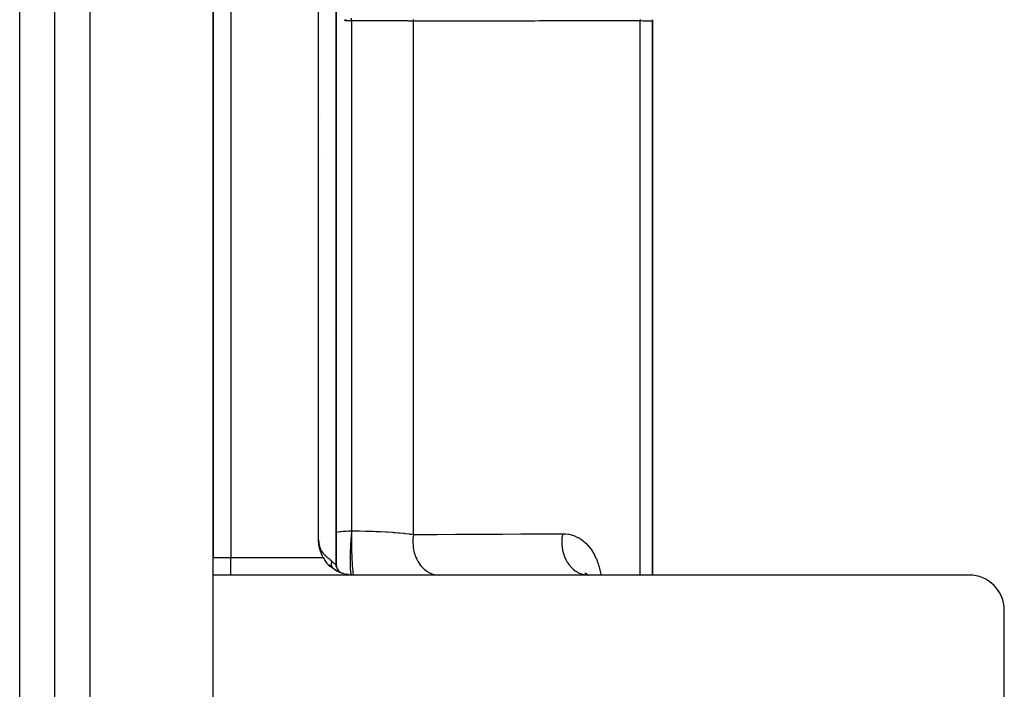
# Model space of a CAD drawing. Units: millimetres. Extents: x -393 to 623, y -438 to 438.
# Drawn here: x 34 to 90, y 301 to 339 of the extents above; entities that cross this region are included whole.
import ezdxf

# ---------------------------------------------------------------- set-up
doc = ezdxf.new("R2010")
doc.units = ezdxf.units.MM
doc.linetypes.add('DASHED', pattern=[9.652, 8.128, -1.524])
doc.layers.add('nevidi', color=4, linetype='DASHED')

msp = doc.modelspace()

# ---------------------------------------------------------------- linework, layer by layer
at = {"color": 2}
for p, q in [((36, 254.884), (36, 430.884)), ((45, 376.884), (45, 308.884)), ((45, 308.884), (45, 376.884)), ((52, 377.298), (52, 308.47)), ((52, 377.298), (52, 308.47)), ((52, 308.47), (52, 377.298)), ((52, 377.298), (52, 308.47)), ((69.999, 339.411), (69.997, 339.427)), ((69.998, 339.428), (69.998, 339.411)), ((69.998, 339.427), (69.999, 339.411)), ((69.998, 339.426), (69.999, 339.411)), ((69.998, 339.426), (69.999, 339.411)), ((69.998, 339.426), (69.999, 339.411)), ((69.999, 339.448), (69.999, 339.44)), ((69.999, 339.447), (70, 339.384)), ((69.999, 339.438), (69.999, 339.411)), ((69.999, 339.436), (70, 339.384)), ((69.999, 339.434), (69.999, 339.411)), ((69.999, 339.434), (70, 339.384)), ((69.999, 339.432), (69.999, 339.411)), ((69.999, 339.432), (70, 339.384)), ((69.999, 339.431), (69.999, 339.411)), ((69.999, 339.426), (69.999, 339.411)), ((69.999, 339.425), (69.999, 339.411)), ((70, 339.466), (70, 339.384)), ((70, 339.439), (70, 339.384)), ((70, 339.437), (70, 339.384)), ((70, 339.436), (70, 339.384)), ((70, 339.435), (70, 339.384)), ((70, 339.434), (70, 339.384)), ((70, 339.433), (70, 339.384)), ((70, 339.432), (70, 339.384)), ((70, 339.431), (70, 339.384)), ((70, 339.431), (70, 339.384)), ((70, 339.384), (70, 339.43)), ((70, 339.43), (70, 339.384)), ((70, 339.43), (70, 339.384)), ((70, 307.884), (70, 339.384)), ((70, 339.384), (70, 307.884)), ((51.095, 331.884), (51.094, 331.884)), ((51.859, 321.884), (51.861, 321.884)), ((51.861, 321.884), (51.859, 321.884)), ((51.974, 321.884), (51.975, 321.884)), ((51.975, 321.884), (51.974, 321.884)), ((51.017, 309.643), (51.006, 309.728)), ((51.017, 309.647), (51.007, 309.722)), ((51.016, 309.651), (51.007, 309.716)), ((51.015, 309.657), (51.008, 309.71)), ((51.029, 309.553), (51.008, 309.704)), ((51.03, 309.553), (51.009, 309.698)), ((51.03, 309.553), (51.009, 309.692)), ((51.03, 309.553), (51.01, 309.686)), ((51.025, 309.571), (51.01, 309.68)), ((51.029, 309.551), (51.015, 309.655)), ((51.029, 309.554), (51.016, 309.648)), ((51.028, 309.557), (51.017, 309.643)), ((51.028, 309.558), (51.018, 309.639)), ((51.04, 309.488), (51.033, 309.533)), ((51.086, 309.314), (51.078, 309.337)), ((51.08, 309.331), (51.079, 309.337)), ((51.093, 309.284), (51.081, 309.328)), ((51.128, 309.181), (51.11, 309.231)), ((45, 308.75), (45, 308.884)), ((45, 308.75), (45, 308.884)), ((45, 307.888), (45, 308.884)), ((51.483, 308.58), (51.432, 308.645)), ((51.659, 308.4), (51.582, 308.475)), ((51.709, 308.341), (51.616, 308.407)), ((51.731, 308.326), (51.622, 308.399)), ((51.735, 308.324), (51.628, 308.393)), ((51.744, 308.32), (51.634, 308.386)), ((51.71, 308.357), (51.665, 308.401)), ((51.737, 308.334), (51.673, 308.394)), ((51.76, 308.312), (51.683, 308.369)), ((51.758, 308.313), (51.69, 308.361)), ((51.768, 308.307), (51.691, 308.348)), ((51.752, 308.316), (51.697, 308.353)), ((51.746, 308.319), (51.705, 308.345)), ((51.807, 308.28), (51.733, 308.344)), ((51.819, 308.271), (51.741, 308.334)), ((51.78, 308.301), (51.75, 308.324)), ((51.778, 308.308), (51.773, 308.312)), ((51.822, 308.267), (51.783, 308.298)), ((51.799, 308.288), (51.802, 308.285)), ((51.819, 308.27), (51.806, 308.28)), ((51.96, 308.177), (51.943, 308.189)), ((52.019, 308.333), (52.008, 308.38)), ((52.035, 308.287), (52.044, 308.259)), ((52.103, 308.166), (52.078, 308.201)), ((52.138, 308.125), (52.122, 308.144)), ((52.177, 308.088), (52.173, 308.092)), ((52.224, 308.043), (52.22, 308.045)), ((45, 253.884), (45, 307.884)), ((88, 307.884), (45, 307.884)), ((52.418, 307.971), (52.379, 307.984)), ((52.704, 307.908), (52.589, 307.928)), ((57, 307.886), (57, 307.884)), ((58, 307.922), (58, 307.923)), ((58, 307.923), (58, 307.922)), ((66.281, 307.9), (66.146, 307.984)), ((66.325, 307.884), (66.168, 307.937)), ((66.353, 307.884), (66.216, 307.898)), ((66.293, 307.895), (66.217, 307.947)), ((66.301, 307.892), (66.236, 307.961)), ((66.312, 307.888), (66.236, 307.917)), ((66.338, 307.884), (66.284, 307.892)), ((90, 258.884), (90, 305.884))]:
    msp.add_line(p, q, dxfattribs=at)
for points in [[(52.517, 339.401), (52.516, 339.404), (52.515, 339.404), (52.512, 339.41), (52.511, 339.412), (52.508, 339.417), (52.506, 339.421), (52.504, 339.425), (52.502, 339.43), (52.5, 339.433), (52.497, 339.44), (52.497, 339.442), (52.494, 339.45), (52.493, 339.452), (52.493, 339.452), (52.49, 339.462), (52.49, 339.464), (52.488, 339.472)], [(51.268, 308.884), (51.261, 308.896), (51.244, 308.926), (51.208, 308.996), (51.194, 309.026), (51.162, 309.097), (51.149, 309.127), (51.121, 309.199), (51.11, 309.231), (51.086, 309.304), (51.077, 309.336), (51.057, 309.411), (51.049, 309.443), (51.034, 309.519), (51.028, 309.552), (51.016, 309.628), (51.012, 309.662), (51.005, 309.738), (51.003, 309.773), (51, 309.85), (51, 309.884)], [(51.043, 309.483), (51.033, 309.523), (51.029, 309.551)], [(51.043, 309.478), (51.035, 309.512), (51.03, 309.546)], [(51.031, 309.553), (51.032, 309.554), (51.033, 309.554), (51.033, 309.554), (51.034, 309.554), (51.034, 309.555), (51.035, 309.555), (51.036, 309.555), (51.036, 309.555), (51.037, 309.556), (51.037, 309.556), (51.038, 309.556), (51.039, 309.556), (51.039, 309.556), (51.04, 309.557), (51.04, 309.557), (51.041, 309.557), (51.042, 309.557), (51.042, 309.558), (51.043, 309.558), (51.043, 309.558)], [(51.047, 309.462), (51.037, 309.5), (51.032, 309.54)], [(51.05, 309.443), (51.042, 309.477), (51.034, 309.525)], [(51.093, 309.29), (51.08, 309.325), (51.06, 309.411)], [(51.268, 308.884), (51.3, 308.826), (51.311, 308.806), (51.32, 308.79), (51.328, 308.775), (51.343, 308.748), (51.36, 308.717), (51.369, 308.702), (51.374, 308.693), (51.393, 308.661), (51.395, 308.658), (51.411, 308.632), (51.417, 308.621), (51.431, 308.601), (51.443, 308.583), (51.449, 308.574), (51.472, 308.545), (51.484, 308.529), (51.494, 308.518), (51.502, 308.507), (51.521, 308.486), (51.537, 308.47), (51.544, 308.462), (51.575, 308.434), (51.606, 308.407), (51.607, 308.406), (51.618, 308.398), (51.636, 308.384), (51.668, 308.362), (51.691, 308.348), (51.727, 308.328), (51.769, 308.308)], [(52.004, 308.414), (52.002, 308.428), (52, 308.47)]]:
    msp.add_lwpolyline(points, dxfattribs=at)
for centre, radius, start, end in [((53, 309.884), 2, 185.9306, 189.0194), ((53, 309.884), 2, 191.9238, 192.734), ((53, 309.884), 2, 199.0611, 200.5235), ((53, 309.884), 2, 201.1576, 202.2453), ((53, 309.884), 2, 209.5994, 210.0062), ((53, 309.884), 2, 215.3992, 216.1896), ((53, 309.884), 2, 224.8569, 227.9124), ((53, 309.884), 2, 231.9974, 270), ((52.5, 308.47), 0.5, 180, 236.8944), ((52.5, 308.47), 0.5, 243.08, 244.0998), ((88, 305.884), 2, 0, 90)]:
    msp.add_arc(centre, radius, start, end, dxfattribs=at)
at = {"layer": 'nevidi', "color": 7, "linetype": 'Continuous'}
for p, q in [((38, 252.884), (38, 432.884)), ((34, 261.384), (34, 424.384)), ((46, 376.884), (46, 308.884)), ((51, 309.884), (51, 375.884)), ((52.876, 339.401), (52.876, 310.4)), ((56.395, 310.191), (56.395, 339.395)), ((69.298, 307.884), (69.298, 339.398)), ((51.095, 333.884), (51.094, 333.884)), ((51.975, 327.884), (51.974, 327.884)), ((51.858, 310.308), (51.859, 310.309)), ((51.974, 310.328), (51.976, 310.328)), ((51.132, 310.069), (51.134, 310.069)), ((45, 308.884), (46, 308.884)), ((46, 308.884), (51.268, 308.884)), ((46, 307.884), (46, 308.884)), ((51.777, 308.312), (51.779, 308.31)), ((51.787, 308.301), (51.789, 308.299)), ((52.859, 307.9), (52.864, 307.893)), ((52.865, 307.893), (52.871, 307.889))]:
    msp.add_line(p, q, dxfattribs=at)
for points in [[(52.569, 339.472), (52.563, 339.468), (52.563, 339.468), (52.558, 339.463), (52.558, 339.463), (52.553, 339.459), (52.553, 339.459), (52.551, 339.457), (52.548, 339.454), (52.548, 339.454), (52.544, 339.45), (52.544, 339.449), (52.543, 339.448), (52.54, 339.445), (52.54, 339.445), (52.536, 339.44), (52.536, 339.44), (52.532, 339.435), (52.532, 339.435), (52.529, 339.43), (52.529, 339.43), (52.526, 339.425), (52.526, 339.425), (52.523, 339.419), (52.523, 339.419), (52.521, 339.414), (52.521, 339.414), (52.519, 339.409), (52.519, 339.409), (52.518, 339.403), (52.518, 339.403), (52.517, 339.401)], [(52.876, 339.401), (52.874, 339.401), (52.708, 339.401), (52.695, 339.401), (52.689, 339.401), (52.517, 339.401)], [(52.876, 339.401), (52.876, 339.451), (52.876, 339.457), (52.876, 339.457), (52.876, 339.459), (52.877, 339.514), (52.877, 339.514), (52.877, 339.515), (52.877, 339.52), (52.878, 339.567)], [(56.395, 339.395), (56.386, 339.395), (56.277, 339.396), (56.114, 339.396), (56.072, 339.397), (55.838, 339.397), (55.777, 339.398), (55.732, 339.398), (55.413, 339.398), (55.364, 339.399), (55.349, 339.399), (55.023, 339.399), (54.971, 339.399), (54.818, 339.4), (54.612, 339.4), (54.558, 339.4), (54.252, 339.4), (54.186, 339.401), (54.13, 339.401), (53.746, 339.401), (53.688, 339.401), (53.662, 339.401), (53.292, 339.401), (53.233, 339.401), (53.054, 339.401), (52.876, 339.401)], [(56.395, 339.395), (56.396, 339.42), (56.398, 339.447), (56.398, 339.451), (56.399, 339.458), (56.402, 339.48)], [(69.298, 339.398), (69.133, 339.398), (69.09, 339.398), (68.827, 339.397), (68.784, 339.397), (68.52, 339.397), (68.477, 339.397), (68.213, 339.397), (68.17, 339.397), (67.907, 339.397), (67.864, 339.397), (67.6, 339.397), (67.557, 339.397), (67.293, 339.397), (67.25, 339.397), (66.987, 339.397), (66.944, 339.397), (66.68, 339.397), (66.637, 339.397), (66.373, 339.397), (66.33, 339.397), (66.067, 339.397), (66.024, 339.397), (65.76, 339.397), (65.717, 339.397), (65.453, 339.397), (65.41, 339.397), (65.147, 339.397), (65.104, 339.397), (64.84, 339.397), (64.797, 339.397), (64.533, 339.397), (64.49, 339.397), (64.227, 339.397), (64.184, 339.397), (63.92, 339.397), (63.877, 339.397), (63.613, 339.397), (63.57, 339.397), (63.307, 339.396), (63.263, 339.396), (63, 339.396), (62.957, 339.396), (62.693, 339.396), (62.65, 339.396), (62.387, 339.396), (62.343, 339.396), (62.08, 339.396), (62.037, 339.396), (61.773, 339.396), (61.73, 339.396), (61.467, 339.396), (61.423, 339.396), (61.16, 339.396), (61.117, 339.396), (60.853, 339.396), (60.81, 339.396), (60.547, 339.396), (60.503, 339.396), (60.24, 339.396), (60.197, 339.396), (59.933, 339.396), (59.89, 339.396), (59.627, 339.396), (59.583, 339.396), (59.32, 339.396), (59.277, 339.396), (59.013, 339.396), (58.97, 339.396), (58.706, 339.396), (58.663, 339.396), (58.4, 339.396), (58.356, 339.396), (58.093, 339.396), (58.05, 339.396), (57.786, 339.396), (57.743, 339.396), (57.48, 339.396), (57.436, 339.396), (57.173, 339.396), (57.13, 339.396), (56.866, 339.396), (56.823, 339.396), (56.56, 339.395), (56.516, 339.395), (56.395, 339.395)], [(69.298, 339.398), (69.299, 339.417), (69.301, 339.447), (69.301, 339.45), (69.301, 339.451), (69.305, 339.477)], [(70, 339.384), (70, 339.384), (69.981, 339.386), (69.977, 339.387), (69.976, 339.387), (69.921, 339.389), (69.911, 339.389), (69.907, 339.389), (69.819, 339.391), (69.805, 339.392), (69.793, 339.392), (69.678, 339.394), (69.659, 339.394), (69.635, 339.394), (69.499, 339.396), (69.475, 339.396), (69.436, 339.396), (69.298, 339.398)], [(69.997, 339.427), (69.996, 339.439), (69.993, 339.454), (69.99, 339.47)], [(52, 310.332), (52.113, 310.347), (52.211, 310.359), (52.26, 310.364), (52.407, 310.378), (52.455, 310.382), (52.575, 310.389), (52.708, 310.396), (52.74, 310.397), (52.876, 310.4)], [(52.876, 310.4), (52.873, 310.37), (52.872, 310.36), (52.866, 310.292), (52.865, 310.282), (52.859, 310.213), (52.859, 310.203), (52.858, 310.197), (52.853, 310.133), (52.852, 310.123), (52.847, 310.053), (52.846, 310.042), (52.841, 309.972), (52.84, 309.961), (52.84, 309.956), (52.835, 309.89), (52.835, 309.879), (52.83, 309.809), (52.829, 309.798), (52.825, 309.727), (52.824, 309.716), (52.824, 309.711), (52.82, 309.645), (52.82, 309.635), (52.816, 309.564), (52.816, 309.554), (52.812, 309.483), (52.812, 309.473), (52.811, 309.467), (52.808, 309.403), (52.808, 309.392), (52.805, 309.323), (52.805, 309.313), (52.802, 309.245), (52.802, 309.234), (52.801, 309.229), (52.799, 309.167), (52.799, 309.157), (52.797, 309.09), (52.797, 309.08), (52.795, 309.015), (52.795, 309.005), (52.795, 309), (52.794, 308.941), (52.793, 308.931), (52.792, 308.869), (52.792, 308.859), (52.792, 308.798), (52.792, 308.789), (52.792, 308.785), (52.791, 308.729), (52.791, 308.72), (52.791, 308.662), (52.791, 308.654), (52.792, 308.597), (52.792, 308.589), (52.792, 308.585), (52.792, 308.535), (52.792, 308.527), (52.793, 308.475), (52.793, 308.467), (52.795, 308.417), (52.795, 308.41), (52.795, 308.406), (52.797, 308.362), (52.797, 308.355), (52.799, 308.309), (52.799, 308.302), (52.801, 308.259), (52.802, 308.253), (52.802, 308.25), (52.804, 308.212), (52.805, 308.206), (52.807, 308.168), (52.808, 308.162), (52.811, 308.126), (52.812, 308.121), (52.812, 308.119), (52.815, 308.088), (52.816, 308.084), (52.819, 308.053), (52.82, 308.049), (52.824, 308.022), (52.824, 308.018), (52.825, 308.016), (52.829, 307.993), (52.829, 307.99), (52.834, 307.968), (52.835, 307.965), (52.839, 307.946), (52.84, 307.944), (52.841, 307.942), (52.845, 307.928), (52.846, 307.926), (52.851, 307.913), (52.852, 307.911), (52.858, 307.902)], [(52.88, 310.4), (52.876, 310.207), (52.876, 310.202), (52.876, 310.178), (52.874, 309.964), (52.874, 309.959), (52.874, 309.935), (52.873, 309.718), (52.873, 309.713), (52.873, 309.689), (52.875, 309.474), (52.875, 309.468), (52.875, 309.444), (52.879, 309.234), (52.879, 309.229), (52.879, 309.206), (52.884, 309.004), (52.885, 308.999), (52.885, 308.977), (52.892, 308.787), (52.892, 308.782), (52.893, 308.762), (52.902, 308.586), (52.902, 308.582), (52.903, 308.563), (52.913, 308.405), (52.913, 308.402), (52.914, 308.386), (52.925, 308.249), (52.926, 308.245), (52.927, 308.231), (52.939, 308.117), (52.94, 308.114), (52.941, 308.103), (52.954, 308.013), (52.954, 308.011), (52.956, 308.003), (52.97, 307.939), (52.97, 307.938), (52.972, 307.932), (52.986, 307.896), (52.986, 307.895), (52.988, 307.893), (53, 307.884)], [(52.876, 310.4), (52.876, 310.4), (52.878, 310.4), (52.878, 310.4), (52.88, 310.4)], [(52.88, 310.4), (52.907, 310.4), (53.054, 310.398), (53.257, 310.396), (53.323, 310.395), (53.662, 310.387), (53.666, 310.387), (53.732, 310.385), (54.067, 310.375), (54.131, 310.372), (54.252, 310.367), (54.459, 310.358), (54.522, 310.355), (54.818, 310.339), (54.837, 310.338), (54.896, 310.334), (55.195, 310.314), (55.251, 310.31), (55.349, 310.303), (55.534, 310.287), (55.587, 310.283), (55.838, 310.258), (55.854, 310.257), (55.904, 310.252), (56.151, 310.223), (56.197, 310.217), (56.277, 310.207), (56.395, 310.191)], [(51, 309.884), (51.002, 309.825), (51.005, 309.773), (51.011, 309.717), (51.019, 309.664), (51.03, 309.612), (51.043, 309.558), (51.058, 309.507), (51.075, 309.457), (51.092, 309.415), (51.094, 309.41), (51.114, 309.363), (51.134, 309.323), (51.16, 309.276), (51.185, 309.234), (51.21, 309.196), (51.226, 309.173), (51.237, 309.158), (51.264, 309.122), (51.29, 309.092), (51.321, 309.056), (51.347, 309.029), (51.355, 309.021), (51.379, 308.996), (51.406, 308.97), (51.438, 308.941), (51.465, 308.917), (51.477, 308.907), (51.496, 308.89), (51.522, 308.868), (51.552, 308.843), (51.578, 308.823), (51.59, 308.812), (51.607, 308.798), (51.631, 308.778), (51.659, 308.754), (51.682, 308.733), (51.693, 308.724), (51.708, 308.709), (51.73, 308.687), (51.745, 308.671)], [(56.395, 310.191), (56.372, 310.024), (56.37, 309.999), (56.369, 309.983), (56.367, 309.964), (56.361, 309.794), (56.361, 309.769), (56.361, 309.736), (56.361, 309.717), (56.371, 309.563), (56.373, 309.538), (56.379, 309.489), (56.381, 309.471), (56.403, 309.335), (56.407, 309.311), (56.421, 309.247), (56.425, 309.229), (56.456, 309.115), (56.463, 309.091), (56.488, 309.015), (56.494, 308.998), (56.53, 308.904), (56.539, 308.882), (56.578, 308.796), (56.586, 308.78), (56.624, 308.706), (56.635, 308.685), (56.69, 308.593), (56.699, 308.578), (56.735, 308.524), (56.748, 308.505), (56.821, 308.411), (56.832, 308.398), (56.864, 308.36), (56.878, 308.344), (56.97, 308.252), (56.982, 308.241), (57.007, 308.218), (57.023, 308.204), (57.133, 308.118), (57.146, 308.11), (57.162, 308.099), (57.179, 308.088), (57.309, 308.014), (57.323, 308.007), (57.327, 308.005), (57.346, 307.996), (57.495, 307.939), (57.501, 307.937), (57.509, 307.935), (57.52, 307.932), (57.679, 307.897), (57.686, 307.896), (57.699, 307.894), (57.7, 307.894), (57.85, 307.884)], [(56.395, 310.191), (56.488, 310.191), (57.543, 310.196), (57.73, 310.197), (58.783, 310.203), (58.97, 310.204), (59.339, 310.205), (60.021, 310.209), (60.208, 310.21), (61.258, 310.216), (61.445, 310.217), (62.494, 310.223), (62.68, 310.224), (63.727, 310.23), (63.913, 310.231), (64.874, 310.237)], [(64.874, 310.237), (64.87, 310.216), (64.845, 310.044), (64.843, 310.027), (64.838, 309.968), (64.831, 309.794), (64.831, 309.776), (64.832, 309.717), (64.843, 309.543), (64.845, 309.526), (64.852, 309.467), (64.881, 309.297), (64.885, 309.28), (64.898, 309.223), (64.945, 309.059), (64.95, 309.043), (64.969, 308.989), (65.032, 308.834), (65.039, 308.819), (65.063, 308.768), (65.142, 308.625), (65.151, 308.611), (65.18, 308.565), (65.273, 308.437), (65.283, 308.425), (65.317, 308.384), (65.423, 308.272), (65.433, 308.262), (65.471, 308.227), (65.588, 308.133), (65.599, 308.125), (65.641, 308.097), (65.766, 308.024), (65.778, 308.017), (65.822, 307.996), (65.954, 307.945), (65.967, 307.941), (66.013, 307.927), (66.148, 307.898), (66.162, 307.896), (66.208, 307.89), (66.33, 307.884)], [(64.874, 310.237), (65.021, 310.232), (65.049, 310.229), (65.208, 310.208), (65.235, 310.203), (65.389, 310.166), (65.415, 310.159), (65.563, 310.107), (65.588, 310.096), (65.731, 310.029), (65.755, 310.016), (65.892, 309.935), (65.916, 309.919), (66.047, 309.823), (66.07, 309.805), (66.194, 309.695), (66.215, 309.674), (66.331, 309.552), (66.351, 309.529), (66.459, 309.394), (66.477, 309.369), (66.577, 309.221), (66.594, 309.194), (66.685, 309.034), (66.701, 309.004), (66.783, 308.832), (66.797, 308.8), (66.869, 308.618), (66.881, 308.584), (66.943, 308.392), (66.953, 308.357), (67.004, 308.154), (67.012, 308.117), (67.053, 307.904), (67.056, 307.884)], [(51.745, 308.671), (51.745, 308.669), (51.743, 308.664), (51.742, 308.661), (51.738, 308.645), (51.737, 308.641), (51.733, 308.625), (51.733, 308.625), (51.732, 308.622), (51.731, 308.618), (51.728, 308.606), (51.728, 308.603), (51.725, 308.587), (51.724, 308.583), (51.723, 308.574), (51.722, 308.568), (51.722, 308.567), (51.722, 308.564), (51.72, 308.549), (51.72, 308.546), (51.719, 308.53), (51.719, 308.527), (51.719, 308.525), (51.719, 308.518), (51.719, 308.512), (51.719, 308.509), (51.719, 308.494), (51.719, 308.491), (51.72, 308.478), (51.72, 308.476), (51.72, 308.473), (51.72, 308.471), (51.721, 308.459), (51.722, 308.456), (51.724, 308.442), (51.724, 308.439), (51.725, 308.432), (51.727, 308.426), (51.727, 308.425), (51.727, 308.422), (51.731, 308.409), (51.731, 308.406), (51.735, 308.394), (51.736, 308.391), (51.736, 308.391), (51.738, 308.385), (51.74, 308.379), (51.741, 308.376), (51.746, 308.364), (51.748, 308.361), (51.752, 308.352), (51.753, 308.35), (51.754, 308.348), (51.755, 308.347), (51.76, 308.337), (51.762, 308.334), (51.769, 308.324), (51.77, 308.322), (51.773, 308.318), (51.776, 308.314)], [(51.745, 308.671), (51.775, 308.639), (51.779, 308.636), (51.783, 308.632), (51.809, 308.607), (51.812, 308.604), (51.84, 308.579), (51.844, 308.576), (51.859, 308.563), (51.87, 308.555), (51.873, 308.553), (51.896, 308.535), (51.899, 308.533), (51.92, 308.518), (51.92, 308.518), (51.923, 308.516), (51.941, 308.504), (51.944, 308.503), (51.96, 308.493), (51.961, 308.492), (51.964, 308.49), (51.974, 308.484), (51.976, 308.483), (51.986, 308.477), (51.987, 308.477), (51.991, 308.474), (51.994, 308.473), (51.995, 308.473), (51.999, 308.47), (51.999, 308.47), (52, 308.47)]]:
    msp.add_lwpolyline(points, dxfattribs=at)

doc.saveas('drawing.dxf')
